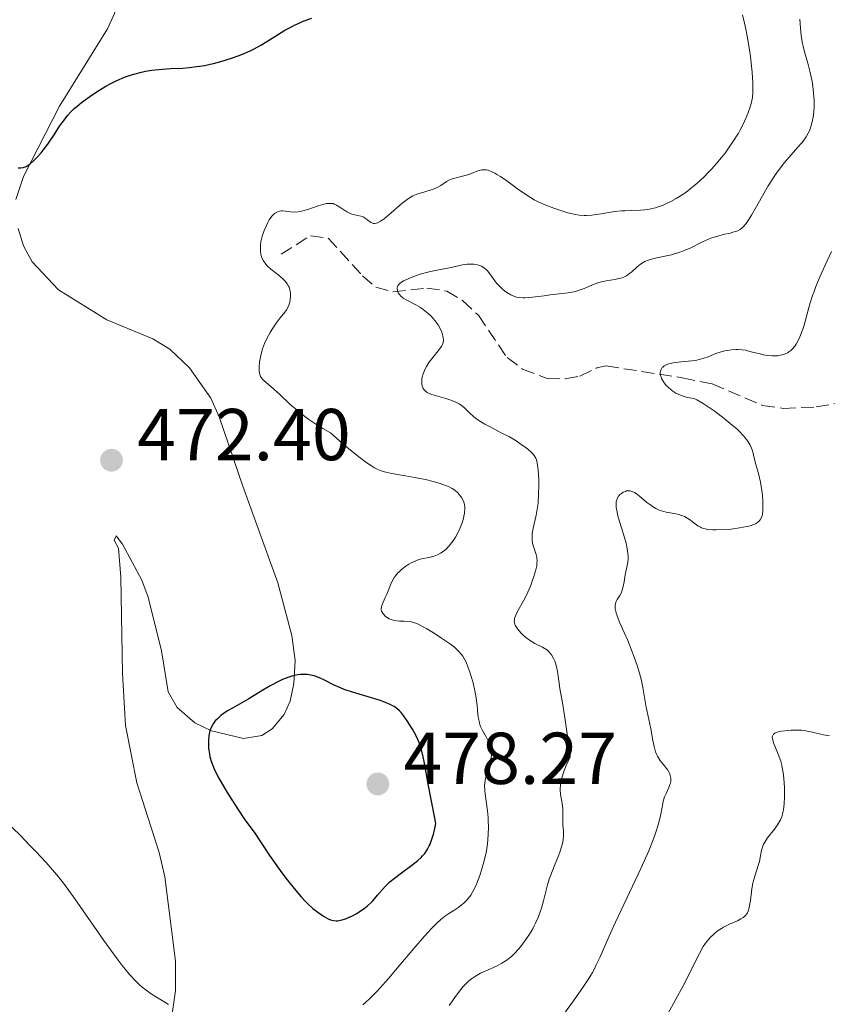
# Model space of a CAD drawing. Units: metres. Extents: x 629151 to 632636, y 4662532 to 4664909.
# Drawn here: x 632144 to 632255, y 4664450 to 4664584 of the extents above; entities that cross this region are included whole.
import ezdxf

# ---------------------------------------------------------------- set-up
doc = ezdxf.new("R2010")
doc.units = ezdxf.units.M
doc.header["$MEASUREMENT"] = 0
doc.linetypes.add('DGN Style 3', pattern=[2.435891, 1.739922, -0.695969])
for name, color, linetype, lineweight in [('Acequia de obra', 4, 'Continuous', 0), ('Barranco lineal', 142, 'DGN Style 3', 13), ('Cota de punto acotado terreno', 7, 'Continuous', 0), ('Curva de nivel directora', 30, 'Continuous', 30), ('Curva de nivel intermedia', 30, 'Continuous', 0), ('Línea de cambio de uso (parcela vista)', 92, 'Continuous', 0), ('Punto acotado terreno (símbolo)', 7, 'Continuous', 0)]:
    doc.layers.add(name, color=color, linetype=linetype, lineweight=lineweight)
doc.styles.add('Style-Arial', font='arial.ttf')

# ---------------------------------------------------------------- blocks, each defined once
blk = doc.blocks.new('5PATER')
at = {"layer": 'Acequia de obra', "linetype": 'Continuous', "lineweight": 0}
h = blk.add_hatch(color=51, dxfattribs=at)
edge = h.paths.add_edge_path()
edge.add_ellipse((0, 0), major_axis=(-0.11, -0.111), ratio=0.999422, start_angle=0, end_angle=360)

msp = doc.modelspace()

# ---------------------------------------------------------------- linework, layer by layer
at = {"layer": 'Barranco lineal', "color": 142, "linetype": 'DGN Style 3', "lineweight": 13}
msp.add_polyline3d([(632180.02, 4664552.17, 468.96), (632184.03, 4664554.71, 468.38), (632186.43, 4664554.38, 467.72), (632191.12, 4664549.22, 466.49), (632192.93, 4664547.66, 465.94), (632195.29, 4664547.03, 465.31), (632199.91, 4664547.55, 464.08), (632202.62, 4664547.15, 463.5), (632204.78, 4664545.86, 463.29), (632206.95, 4664543.84, 463.1), (632210.88, 4664538.06, 462.42), (632212.95, 4664536.5, 462.22), (632216.32, 4664535.22, 461.93), (632218.81, 4664535.17, 461.57), (632220.82, 4664535.52, 461.25), (632223.12, 4664536.65, 461.01), (632224.41, 4664536.93, 460.86), (632234.79, 4664535.31, 459.49), (632238.86, 4664534.48, 458.71), (632245.72, 4664531.54, 457.88), (632248.57, 4664531.13, 457.5), (632253.09, 4664531.34, 456.85), (632260.38, 4664532.55, 455.53)], dxfattribs=at)
at = {"layer": 'Curva de nivel directora', "color": 30, "linetype": 'Continuous', "lineweight": 30, "elevation": 475, "flags": 128}
for points in [[(632144.09, 4664563.98), (632144.46, 4664563.96), (632144.79, 4664564.01), (632144.95, 4664564.06), (632145.19, 4664564.16), (632145.36, 4664564.25), (632145.7, 4664564.49), (632146.27, 4664564.99), (632146.68, 4664565.4), (632147.24, 4664566.03), (632147.52, 4664566.37), (632148.15, 4664567.19), (632148.45, 4664567.62), (632149.01, 4664568.49), (632149.77, 4664569.67), (632150.19, 4664570.27), (632150.65, 4664570.86), (632150.9, 4664571.16), (632151.32, 4664571.6), (632151.77, 4664572.05), (632152.1, 4664572.34), (632152.78, 4664572.91), (632153.88, 4664573.73), (632154.63, 4664574.23), (632155.12, 4664574.54), (632156.06, 4664575.11), (632156.56, 4664575.38), (632157.48, 4664575.85), (632158.32, 4664576.22), (632158.85, 4664576.43), (632159.89, 4664576.77), (632160.94, 4664577.04), (632161.48, 4664577.16), (632162.35, 4664577.3), (632163.3, 4664577.41), (632163.82, 4664577.45), (632164.94, 4664577.51), (632166.59, 4664577.59), (632167.47, 4664577.66), (632168.86, 4664577.83), (632169.58, 4664577.95), (632170.31, 4664578.1), (632170.8, 4664578.22), (632171.79, 4664578.48), (632173.23, 4664578.94), (632174.15, 4664579.27), (632174.72, 4664579.5), (632175.79, 4664579.96), (632176.32, 4664580.21), (632177.25, 4664580.71), (632178.06, 4664581.2), (632179.53, 4664582.13), (632180.54, 4664582.74), (632181.06, 4664583.03), (632181.85, 4664583.44), (632182.65, 4664583.81), (632183.04, 4664583.98), (632184.2, 4664584.41)], [(632192.3, 4664463.69), (632192.52, 4664463.92), (632193.19, 4664464.71), (632193.85, 4664465.48), (632194.22, 4664465.88), (632194.88, 4664466.5), (632195.26, 4664466.82), (632196.1, 4664467.46), (632197.88, 4664468.77), (632198.7, 4664469.44), (632199.13, 4664469.84), (632199.33, 4664470.05), (632199.62, 4664470.39), (632199.88, 4664470.76), (632200, 4664470.97), (632200.24, 4664471.42), (632200.35, 4664471.66), (632200.51, 4664472.07), (632200.81, 4664473.01), (632200.95, 4664473.56), (632201.15, 4664474.49), (632200.72, 4664476.61), (632200.1, 4664479.85), (632199.82, 4664481.41), (632199.55, 4664482.94), (632199.43, 4664483.55), (632199.24, 4664484.34), (632199.13, 4664484.71), (632198.94, 4664485.26), (632198.8, 4664485.62), (632198.48, 4664486.34), (632197.94, 4664487.36), (632197.56, 4664487.98), (632197.31, 4664488.37), (632196.83, 4664489.06), (632196.39, 4664489.61), (632196.17, 4664489.85), (632195.83, 4664490.16), (632195.45, 4664490.42), (632195.24, 4664490.55), (632194.89, 4664490.72), (632194.04, 4664491.07), (632193.53, 4664491.24), (632192.34, 4664491.61), (632189.78, 4664492.39), (632188.63, 4664492.78), (632188.13, 4664492.97), (632187.27, 4664493.35), (632185.93, 4664494.03), (632185.34, 4664494.31), (632184.8, 4664494.53), (632184.52, 4664494.62), (632184.08, 4664494.73), (632183.63, 4664494.8), (632183.4, 4664494.82), (632182.92, 4664494.83), (632182.67, 4664494.81), (632182.29, 4664494.76), (632181.89, 4664494.69), (632181.62, 4664494.62), (632181.07, 4664494.45), (632180.22, 4664494.12), (632179.65, 4664493.86), (632178.52, 4664493.27), (632177.28, 4664492.54), (632175.59, 4664491.5), (632174.67, 4664490.96), (632173.36, 4664490.23), (632172.71, 4664489.83), (632172.08, 4664489.42), (632171.79, 4664489.2), (632171.26, 4664488.73), (632171.03, 4664488.48), (632170.73, 4664488.08), (632170.49, 4664487.65), (632170.37, 4664487.35), (632170.3, 4664487.15), (632170.19, 4664486.73), (632170.13, 4664486.42), (632170.08, 4664485.78), (632170.08, 4664485.14), (632170.11, 4664484.73), (632170.22, 4664483.96), (632170.3, 4664483.57), (632170.5, 4664482.85), (632170.76, 4664482.16), (632170.98, 4664481.69), (632171.53, 4664480.65), (632172.65, 4664478.72), (632173.28, 4664477.7), (632174.2, 4664476.28), (632174.99, 4664475.13), (632175.9, 4664473.89), (632176.32, 4664473.31), (632178.44, 4664470.09), (632179.88, 4664468.07), (632180.66, 4664467.03), (632181.78, 4664465.59), (632182.75, 4664464.46), (632183.32, 4664463.85), (632183.68, 4664463.5)], [(632183.68, 4664463.5), (632184.36, 4664462.89), (632185.01, 4664462.36), (632185.33, 4664462.13), (632185.79, 4664461.83), (632186.42, 4664461.48), (632186.77, 4664461.33), (632186.93, 4664461.28), (632187.18, 4664461.23), (632187.55, 4664461.2), (632187.74, 4664461.2), (632188.14, 4664461.27), (632188.36, 4664461.32), (632188.82, 4664461.47), (632189.32, 4664461.67), (632189.65, 4664461.83), (632190.34, 4664462.2), (632191.01, 4664462.63), (632191.35, 4664462.86), (632191.83, 4664463.25), (632192.3, 4664463.69)]]:
    msp.add_lwpolyline(points, dxfattribs=at)
at = {"layer": 'Curva de nivel intermedia', "color": 30, "linetype": 'Continuous', "lineweight": 0, "flags": 128}
for points, elevation in [([(632235.84, 4664561.05), (632236.83, 4664561.87), (632237.77, 4664562.75), (632238.37, 4664563.36), (632238.76, 4664563.77), (632239.5, 4664564.6), (632239.89, 4664565.06), (632240.63, 4664565.99), (632241.3, 4664566.92), (632241.71, 4664567.53), (632242.45, 4664568.72), (632242.7, 4664569.17), (632243.14, 4664570.03), (632243.51, 4664570.85), (632243.72, 4664571.37), (632244.06, 4664572.32), (632244.22, 4664572.89), (632244.29, 4664573.16), (632244.36, 4664573.58), (632244.42, 4664574.26), (632244.43, 4664574.64), (632244.41, 4664575.52), (632244.31, 4664577.01), (632244.24, 4664577.85), (632244.09, 4664579.19), (632243.8, 4664581.22), (632243.48, 4664582.92), (632243.3, 4664583.72), (632242.99, 4664584.84)], 470), ([(632204.79, 4664550.72), (632205.41, 4664550.8), (632205.72, 4664550.83), (632206.31, 4664550.82), (632206.6, 4664550.79), (632207, 4664550.69), (632207.36, 4664550.54), (632207.59, 4664550.4), (632207.99, 4664550.08), (632208.18, 4664549.89), (632208.53, 4664549.49), (632209.44, 4664548.25), (632209.66, 4664547.98), (632210.1, 4664547.53), (632210.53, 4664547.16), (632210.82, 4664546.96), (632211.36, 4664546.64), (632211.88, 4664546.41), (632212.14, 4664546.33), (632212.57, 4664546.25), (632213.07, 4664546.22), (632213.35, 4664546.23), (632214.35, 4664546.32), (632215.92, 4664546.52), (632216.75, 4664546.63), (632218.4, 4664546.8), (632219.19, 4664546.91), (632219.96, 4664547.06), (632220.34, 4664547.15), (632220.7, 4664547.26), (632221.41, 4664547.52), (632222.75, 4664548.08), (632223.41, 4664548.32), (632223.74, 4664548.41), (632224.38, 4664548.55), (632225.59, 4664548.75), (632226.11, 4664548.85), (632226.58, 4664548.97), (632226.79, 4664549.05), (632227.18, 4664549.24), (632227.42, 4664549.39), (632227.88, 4664549.76), (632228.63, 4664550.47), (632229.1, 4664550.84), (632229.47, 4664551.07), (632229.68, 4664551.18), (632230.03, 4664551.32), (632230.42, 4664551.46), (632231.31, 4664551.68), (632233.31, 4664552.11), (632234.33, 4664552.4), (632234.82, 4664552.58), (632235.77, 4664552.98), (632237.54, 4664553.86), (632238.39, 4664554.24), (632238.81, 4664554.4), (632239.62, 4664554.66), (632240.39, 4664554.86), (632241.31, 4664555.07), (632241.7, 4664555.17), (632242.17, 4664555.31), (632242.38, 4664555.39), (632242.68, 4664555.56), (632242.98, 4664555.8), (632243.13, 4664555.95), (632243.46, 4664556.34), (632243.63, 4664556.57), (632243.91, 4664556.99), (632244.22, 4664557.5), (632244.91, 4664558.7), (632245.96, 4664560.56), (632246.53, 4664561.53), (632247.41, 4664562.91), (632247.86, 4664563.55), (632248.76, 4664564.71), (632249.61, 4664565.72), (632250.61, 4664566.84), (632251.02, 4664567.31), (632251.28, 4664567.63), (632251.7, 4664568.2), (632251.99, 4664568.71), (632252.15, 4664569.03), (632252.38, 4664569.7), (632252.58, 4664570.47), (632252.66, 4664570.89), (632252.75, 4664571.59), (632252.8, 4664572.37), (632252.8, 4664572.78), (632252.79, 4664573.22), (632252.72, 4664574.15), (632252.6, 4664575.1), (632252.5, 4664575.74), (632252.25, 4664576.98), (632251.91, 4664578.26), (632251.47, 4664579.82), (632251.28, 4664580.57), (632251.2, 4664580.94), (632251.07, 4664581.7), (632250.97, 4664582.49), (632250.93, 4664583.05), (632250.86, 4664584.28)], 465), ([(632179.13, 4664557.74), (632179.44, 4664557.93), (632179.78, 4664558.05), (632180.03, 4664558.09), (632180.21, 4664558.09), (632180.61, 4664558.06), (632181.36, 4664557.96), (632181.82, 4664557.94), (632182.36, 4664557.98), (632182.66, 4664558.03), (632182.99, 4664558.1), (632183.68, 4664558.3), (632185.09, 4664558.77), (632185.71, 4664558.96), (632186.23, 4664559.09), (632186.45, 4664559.12), (632186.86, 4664559.12), (632187.11, 4664559.08), (632187.27, 4664559.03), (632187.59, 4664558.89), (632188.17, 4664558.52), (632189, 4664557.97), (632189.43, 4664557.74), (632189.65, 4664557.66), (632190.08, 4664557.54), (632190.88, 4664557.38), (632191.22, 4664557.27), (632191.37, 4664557.2), (632191.64, 4664557.03), (632192.09, 4664556.65), (632192.31, 4664556.5), (632192.52, 4664556.4), (632192.63, 4664556.38), (632192.82, 4664556.38), (632193.04, 4664556.42), (632193.16, 4664556.47), (632193.57, 4664556.67), (632193.81, 4664556.83), (632194.08, 4664557.03), (632194.68, 4664557.51), (632196.56, 4664559.13), (632197.24, 4664559.67), (632197.54, 4664559.87), (632197.98, 4664560.13), (632198.21, 4664560.24), (632198.68, 4664560.42), (632199.5, 4664560.67), (632200.64, 4664561), (632201.16, 4664561.2), (632201.4, 4664561.31), (632201.82, 4664561.57), (632202.6, 4664562.09), (632203.02, 4664562.31), (632203.25, 4664562.41), (632203.74, 4664562.56), (632204.8, 4664562.82), (632205.31, 4664562.96), (632206.03, 4664563.21), (632206.87, 4664563.54), (632207.24, 4664563.65), (632207.41, 4664563.68), (632207.74, 4664563.71), (632208.06, 4664563.68), (632208.27, 4664563.63), (632208.71, 4664563.48), (632209.21, 4664563.23), (632209.49, 4664563.08), (632209.96, 4664562.78), (632210.82, 4664562.18), (632212.28, 4664561.09), (632213.14, 4664560.49), (632214.08, 4664559.9), (632214.58, 4664559.62), (632215.1, 4664559.35), (632216.17, 4664558.87), (632217.24, 4664558.46), (632217.92, 4664558.22), (632219.18, 4664557.84), (632220.23, 4664557.59), (632220.7, 4664557.51), (632221.38, 4664557.45), (632221.72, 4664557.45), (632222.45, 4664557.5), (632223.7, 4664557.68), (632225.54, 4664557.99), (632226.48, 4664558.1), (632226.94, 4664558.12), (632227.85, 4664558.15), (632229.07, 4664558.19), (632229.69, 4664558.24), (632230.33, 4664558.33), (632230.65, 4664558.4), (632231.15, 4664558.53), (632231.49, 4664558.64), (632232.18, 4664558.89), (632232.53, 4664559.04), (632233.23, 4664559.38), (632233.94, 4664559.77), (632234.87, 4664560.35), (632235.33, 4664560.67), (632235.84, 4664561.05)], 470), ([(632203.82, 4664513.56), (632204.27, 4664514.4), (632204.47, 4664514.83), (632204.72, 4664515.5), (632204.9, 4664516.11), (632204.97, 4664516.41), (632205.05, 4664516.85), (632205.1, 4664517.46), (632205.09, 4664517.65), (632205.05, 4664518), (632204.96, 4664518.32), (632204.87, 4664518.54), (632204.65, 4664518.96), (632204.34, 4664519.4), (632204.14, 4664519.63), (632203.73, 4664519.97), (632203.39, 4664520.19), (632203.19, 4664520.3), (632202.86, 4664520.46), (632202.48, 4664520.62), (632201.6, 4664520.91), (632200.61, 4664521.19), (632199.92, 4664521.36), (632198.51, 4664521.65), (632196.99, 4664521.91), (632195.15, 4664522.23), (632194.3, 4664522.41), (632193.82, 4664522.55), (632193.56, 4664522.64), (632193.15, 4664522.82), (632192.66, 4664523.08), (632192.39, 4664523.24), (632191.4, 4664523.93), (632190.79, 4664524.39), (632189.28, 4664525.61), (632188.37, 4664526.38), (632186.76, 4664527.78), (632185.7, 4664528.37), (632185.03, 4664528.78), (632184.61, 4664529.06), (632183.8, 4664529.62), (632183.23, 4664530.04), (632182.19, 4664530.88), (632181.27, 4664531.68), (632179.78, 4664533.06), (632178.61, 4664534.1), (632177.68, 4664534.9), (632177.41, 4664535.18), (632177.22, 4664535.47), (632177.15, 4664535.62), (632177.06, 4664535.95), (632177.03, 4664536.2), (632177.02, 4664536.78), (632177.08, 4664537.5), (632177.14, 4664537.9), (632177.27, 4664538.56), (632177.47, 4664539.27), (632177.6, 4664539.63), (632177.75, 4664540), (632178.1, 4664540.75), (632178.5, 4664541.48), (632178.77, 4664541.95), (632179.33, 4664542.77), (632179.9, 4664543.5), (632180.54, 4664544.26), (632180.79, 4664544.62), (632180.9, 4664544.81), (632181.07, 4664545.21), (632181.2, 4664545.62), (632181.25, 4664545.91), (632181.3, 4664546.49), (632181.29, 4664546.88), (632181.27, 4664547.08), (632181.2, 4664547.38), (632181.1, 4664547.68), (632181.03, 4664547.83), (632180.85, 4664548.13), (632180.74, 4664548.29), (632180.55, 4664548.52), (632180.32, 4664548.75), (632179.79, 4664549.22), (632178.62, 4664550.16), (632178.12, 4664550.61), (632177.91, 4664550.83), (632177.6, 4664551.27), (632177.39, 4664551.7), (632177.29, 4664551.99), (632177.25, 4664552.18), (632177.2, 4664552.56), (632177.18, 4664553.14), (632177.2, 4664553.44), (632177.26, 4664553.9), (632177.44, 4664554.64), (632177.71, 4664555.43), (632178, 4664556.12), (632178.16, 4664556.44), (632178.4, 4664556.87), (632178.52, 4664557.05), (632178.75, 4664557.37), (632178.98, 4664557.61), (632179.13, 4664557.74)], 470), ([(632236.07, 4664532.52), (632235.46, 4664532.64), (632234.9, 4664532.81), (632234.55, 4664532.93), (632233.93, 4664533.23), (632233.52, 4664533.48), (632233.27, 4664533.65), (632232.84, 4664534.02), (632232.65, 4664534.22), (632232.33, 4664534.6), (632232.09, 4664534.98), (632231.97, 4664535.23), (632231.91, 4664535.39), (632231.82, 4664535.69), (632231.79, 4664536.02), (632231.81, 4664536.22), (632231.84, 4664536.34), (632231.94, 4664536.55), (632232.05, 4664536.7), (632232.14, 4664536.78), (632232.33, 4664536.93), (632232.69, 4664537.11), (632232.96, 4664537.2), (632233.56, 4664537.34), (632233.91, 4664537.4), (632234.63, 4664537.48), (632236.08, 4664537.61), (632236.77, 4664537.71), (632237.1, 4664537.79), (632237.72, 4664537.97), (632238.3, 4664538.19), (632239.03, 4664538.48), (632239.37, 4664538.61), (632240.12, 4664538.85), (632240.59, 4664538.97), (632240.9, 4664539.03), (632241.51, 4664539.11), (632242.12, 4664539.16), (632242.43, 4664539.16), (632242.9, 4664539.13), (632243.41, 4664539.06), (632243.68, 4664539), (632244.56, 4664538.78), (632245.4, 4664538.56), (632245.83, 4664538.46), (632246.49, 4664538.35), (632247.07, 4664538.31), (632247.36, 4664538.31), (632247.78, 4664538.33), (632248.38, 4664538.44), (632248.75, 4664538.55), (632248.93, 4664538.62), (632249.18, 4664538.74), (632249.4, 4664538.88), (632249.55, 4664538.98), (632249.81, 4664539.21), (632250.15, 4664539.62), (632250.35, 4664539.92), (632250.72, 4664540.6), (632251.08, 4664541.47), (632251.31, 4664542.09), (632251.44, 4664542.51), (632251.68, 4664543.37), (632252.02, 4664544.72), (632252.24, 4664545.54), (632252.57, 4664546.53), (632252.78, 4664547.11), (632253.03, 4664547.75), (632253.62, 4664549.17), (632254.28, 4664550.67), (632255.17, 4664552.57)], 460), ([(632214.5, 4664512.16), (632214.35, 4664512.73), (632214.29, 4664513.14), (632214.28, 4664513.36), (632214.28, 4664513.69), (632214.31, 4664514.04), (632214.44, 4664514.8), (632214.85, 4664516.58), (632215.03, 4664517.64), (632215.09, 4664518.21), (632215.17, 4664519.42), (632215.19, 4664520.62), (632215.18, 4664521.39), (632215.11, 4664522.7), (632215.07, 4664523.08), (632214.98, 4664523.69), (632214.87, 4664524.13), (632214.79, 4664524.35), (632214.58, 4664524.69), (632214.29, 4664525.03), (632214.05, 4664525.26), (632213.45, 4664525.76), (632212.62, 4664526.36), (632212.11, 4664526.69), (632211.18, 4664527.24), (632210.08, 4664527.82), (632208.54, 4664528.6), (632207.85, 4664528.97), (632207, 4664529.49), (632206.55, 4664529.82), (632206.28, 4664530.04), (632205.8, 4664530.47), (632205.14, 4664531.13), (632204.77, 4664531.45), (632204.33, 4664531.75), (632204.07, 4664531.89), (632203.79, 4664532.02), (632203.17, 4664532.26), (632202.5, 4664532.47), (632201.23, 4664532.83), (632200.58, 4664533.04), (632200.31, 4664533.14), (632199.97, 4664533.32), (632199.7, 4664533.51), (632199.59, 4664533.63), (632199.43, 4664533.86), (632199.36, 4664533.99), (632199.28, 4664534.2), (632199.21, 4664534.55), (632199.21, 4664534.95), (632199.24, 4664535.16), (632199.28, 4664535.39), (632199.42, 4664535.86), (632199.7, 4664536.53), (632199.88, 4664536.87), (632200.2, 4664537.38), (632200.74, 4664538.1), (632201.46, 4664538.98), (632201.75, 4664539.36), (632201.96, 4664539.69), (632202.04, 4664539.84), (632202.14, 4664540.14), (632202.17, 4664540.34), (632202.17, 4664540.48), (632202.14, 4664540.77), (632202.1, 4664541.01), (632201.94, 4664541.52), (632201.77, 4664541.93), (632201.44, 4664542.54), (632201.04, 4664543.1), (632200.74, 4664543.45), (632200.53, 4664543.68), (632200.09, 4664544.09), (632199.4, 4664544.65), (632199.03, 4664544.91), (632198.42, 4664545.27), (632197.09, 4664545.95), (632196.7, 4664546.18), (632196.54, 4664546.3), (632196.39, 4664546.41), (632196.17, 4664546.66), (632196.01, 4664546.91), (632195.95, 4664547.07), (632195.88, 4664547.4), (632195.88, 4664547.62), (632195.91, 4664547.72), (632195.97, 4664547.88), (632196.08, 4664548.04), (632196.16, 4664548.13), (632196.5, 4664548.39), (632196.74, 4664548.53), (632197.02, 4664548.67), (632197.7, 4664548.97), (632198.48, 4664549.26), (632199.02, 4664549.44), (632200.05, 4664549.74), (632201.04, 4664549.96), (632202.29, 4664550.19), (632203.02, 4664550.34), (632204.17, 4664550.6), (632204.79, 4664550.72)], 465), ([(632226.27, 4664505.61), (632226.44, 4664505.92), (632226.55, 4664506.19), (632226.72, 4664506.8), (632226.85, 4664507.47), (632227.01, 4664508.4), (632227.09, 4664508.84), (632227.27, 4664509.69), (632227.34, 4664510.12), (632227.39, 4664510.59), (632227.39, 4664510.84), (632227.37, 4664511.38), (632227.33, 4664511.69), (632227.24, 4664512.19), (632227.11, 4664512.74), (632226.75, 4664513.97), (632226.22, 4664515.68), (632225.99, 4664516.49), (632225.83, 4664517.23), (632225.78, 4664517.56), (632225.75, 4664517.99), (632225.76, 4664518.24), (632225.78, 4664518.4), (632225.84, 4664518.67), (632225.9, 4664518.85), (632226.07, 4664519.15), (632226.28, 4664519.37), (632226.43, 4664519.49), (632226.73, 4664519.68), (632227.02, 4664519.81), (632227.16, 4664519.86), (632227.37, 4664519.9), (632227.58, 4664519.9), (632227.69, 4664519.88), (632227.92, 4664519.81), (632228.05, 4664519.76), (632228.25, 4664519.65), (632228.47, 4664519.51), (632228.94, 4664519.15), (632229.97, 4664518.3), (632230.48, 4664517.91), (632230.72, 4664517.74), (632231.18, 4664517.46), (632231.64, 4664517.25), (632231.95, 4664517.14), (632232.61, 4664516.97), (632233.15, 4664516.87), (632233.92, 4664516.73), (632234.3, 4664516.64), (632234.85, 4664516.48), (632235.1, 4664516.38), (632235.34, 4664516.26), (632235.79, 4664515.99), (632236.56, 4664515.39), (632236.92, 4664515.11), (632237.26, 4664514.91), (632237.43, 4664514.83), (632237.73, 4664514.72), (632238.26, 4664514.61), (632238.95, 4664514.55), (632239.37, 4664514.55), (632240.72, 4664514.6), (632241.47, 4664514.67), (632242.59, 4664514.81), (632243.62, 4664515), (632244.07, 4664515.11), (632244.56, 4664515.28), (632244.77, 4664515.38), (632245.04, 4664515.54), (632245.19, 4664515.66), (632245.43, 4664515.93), (632245.6, 4664516.25), (632245.68, 4664516.5), (632245.72, 4664516.68), (632245.78, 4664517.09), (632245.8, 4664517.48), (632245.79, 4664518.36), (632245.73, 4664519.3), (632245.66, 4664519.92), (632245.48, 4664521.07), (632245.25, 4664522.06), (632244.95, 4664523.04), (632244.82, 4664523.48), (632244.67, 4664524.14), (632244.47, 4664525.04), (632244.33, 4664525.48), (632244.24, 4664525.7), (632244.04, 4664526.12), (632243.79, 4664526.55), (632243.59, 4664526.83), (632243.13, 4664527.4), (632242.56, 4664528.01), (632242.22, 4664528.33), (632241.62, 4664528.86), (632240.5, 4664529.77), (632239.27, 4664530.69), (632238.61, 4664531.16), (632237.65, 4664531.79), (632236.78, 4664532.29), (632236.4, 4664532.47), (632236.07, 4664532.52)], 460), ([(632207.99, 4664470.45), (632208.1, 4664471.07), (632208.18, 4664471.69), (632208.29, 4664472.91), (632208.31, 4664474.08), (632208.29, 4664474.83), (632208.27, 4664475.31), (632208.19, 4664476.2), (632208.01, 4664477.52), (632207.86, 4664478.52), (632207.82, 4664478.98), (632207.8, 4664479.65), (632207.83, 4664479.97), (632207.94, 4664480.61), (632208.09, 4664481.22), (632208.33, 4664481.98), (632208.43, 4664482.34), (632208.61, 4664483.08), (632208.69, 4664483.53), (632208.72, 4664483.8), (632208.73, 4664484.29), (632208.69, 4664484.72), (632208.65, 4664484.93), (632208.54, 4664485.24), (632208.29, 4664485.77), (632208.05, 4664486.19), (632207.68, 4664486.83), (632207.5, 4664487.17), (632207.26, 4664487.7), (632207.16, 4664487.98), (632207.08, 4664488.25), (632206.96, 4664488.8), (632206.89, 4664489.36), (632206.78, 4664490.56), (632206.6, 4664491.88), (632206.47, 4664492.58), (632206.22, 4664493.67), (632205.94, 4664494.66), (632205.79, 4664495.15), (632205.53, 4664495.86), (632205.26, 4664496.5), (632205.12, 4664496.8), (632204.81, 4664497.32), (632204.64, 4664497.56), (632204.25, 4664498.01), (632203.93, 4664498.31), (632203.69, 4664498.52), (632203.12, 4664498.96), (632201.92, 4664499.79), (632201.04, 4664500.36), (632199.9, 4664501.05), (632199.41, 4664501.33), (632198.8, 4664501.64), (632198.54, 4664501.76), (632198.09, 4664501.92), (632197.82, 4664501.99), (632197.28, 4664502.06), (632196.83, 4664502.08), (632196.17, 4664502.11), (632195.83, 4664502.14), (632195.33, 4664502.24), (632195.08, 4664502.31), (632194.77, 4664502.43), (632194.4, 4664502.65), (632194.23, 4664502.78), (632194.02, 4664502.99), (632193.93, 4664503.1), (632193.79, 4664503.34), (632193.74, 4664503.46), (632193.69, 4664503.65), (632193.68, 4664503.85), (632193.7, 4664503.98), (632193.76, 4664504.25), (632193.93, 4664504.69), (632194.23, 4664505.32), (632194.39, 4664505.67), (632194.62, 4664506.24), (632194.94, 4664507.04), (632195.13, 4664507.45), (632195.47, 4664508.05), (632195.68, 4664508.34), (632195.91, 4664508.62), (632196.08, 4664508.8), (632196.45, 4664509.14), (632197.05, 4664509.6), (632197.47, 4664509.87), (632197.75, 4664510.03), (632198.3, 4664510.29), (632198.61, 4664510.41), (632199.18, 4664510.58), (632200.23, 4664510.8), (632200.71, 4664510.9), (632200.93, 4664510.97), (632201.36, 4664511.14), (632201.77, 4664511.35), (632202.02, 4664511.51), (632202.5, 4664511.89), (632202.98, 4664512.39), (632203.28, 4664512.76), (632203.47, 4664513.02), (632203.82, 4664513.56)], 470), ([(632204.55, 4664451.81), (632204.89, 4664452.22), (632205.1, 4664452.45), (632205.51, 4664452.86), (632205.93, 4664453.21), (632206.16, 4664453.38), (632206.54, 4664453.63), (632207.26, 4664454.02), (632208.18, 4664454.44), (632209.53, 4664455.06), (632210.17, 4664455.4), (632210.74, 4664455.76), (632211.01, 4664455.95), (632211.5, 4664456.36), (632211.82, 4664456.66), (632212.45, 4664457.35), (632213.11, 4664458.17), (632213.44, 4664458.63), (632213.92, 4664459.35), (632214.37, 4664460.1), (632214.57, 4664460.49), (632214.76, 4664460.87), (632215.11, 4664461.65), (632215.4, 4664462.42), (632215.57, 4664462.93), (632215.85, 4664463.92), (632216.38, 4664466.09), (632216.63, 4664466.89), (632216.78, 4664467.32), (632217.35, 4664468.73), (632217.88, 4664470.04), (632218.12, 4664470.68), (632218.31, 4664471.29), (632218.39, 4664471.58), (632218.47, 4664471.99), (632218.51, 4664472.25), (632218.55, 4664472.74), (632218.55, 4664473.42), (632218.48, 4664474.25), (632218.46, 4664474.66), (632218.46, 4664476.51), (632218.4, 4664477.17), (632218.34, 4664477.52), (632218.2, 4664478.17), (632218.14, 4664478.55), (632218.1, 4664478.98), (632218.1, 4664479.21), (632218.14, 4664479.75), (632218.19, 4664480.04), (632218.29, 4664480.54), (632218.51, 4664481.28), (632218.66, 4664481.7), (632218.94, 4664482.39), (632219.49, 4664483.57), (632219.21, 4664485.74), (632218.76, 4664488.93), (632218.44, 4664490.93), (632218.09, 4664492.91), (632217.94, 4664493.94), (632217.76, 4664495.23), (632217.63, 4664495.84), (632217.47, 4664496.36), (632217.38, 4664496.62), (632217.22, 4664496.98), (632216.93, 4664497.48), (632216.71, 4664497.78), (632216.58, 4664497.92), (632216.38, 4664498.11), (632216.17, 4664498.28), (632215.69, 4664498.56), (632214.67, 4664499.06), (632214.15, 4664499.34), (632213.91, 4664499.5), (632213.44, 4664499.86), (632213.02, 4664500.24), (632212.76, 4664500.5), (632212.33, 4664501), (632212.11, 4664501.31), (632212.02, 4664501.46), (632211.92, 4664501.68), (632211.86, 4664501.91), (632211.85, 4664502.03), (632211.86, 4664502.29), (632211.89, 4664502.44), (632211.96, 4664502.67), (632212.05, 4664502.92), (632212.34, 4664503.5), (632213.1, 4664504.87), (632213.5, 4664505.64), (632213.7, 4664506.05), (632214.05, 4664506.87), (632214.36, 4664507.67), (632214.53, 4664508.19), (632214.8, 4664509.1), (632214.92, 4664509.66), (632214.95, 4664509.91), (632214.97, 4664510.35), (632214.95, 4664510.63), (632214.92, 4664510.81), (632214.82, 4664511.19), (632214.5, 4664512.16)], 465), ([(632218.45, 4664448.2), (632219.92, 4664450.25), (632221.3, 4664452.21), (632221.93, 4664453.17), (632222.52, 4664454.15), (632222.79, 4664454.64), (632223.05, 4664455.16), (632223.57, 4664456.26), (632224.81, 4664459.08), (632225.67, 4664460.98), (632229.14, 4664468.34), (632230.2, 4664470.72), (632230.63, 4664471.78), (632230.99, 4664472.72), (632231.19, 4664473.29), (632231.5, 4664474.29), (632231.8, 4664475.5), (632232.03, 4664476.71), (632232.12, 4664477.19), (632232.2, 4664477.51), (632232.38, 4664478.09), (632232.58, 4664478.58), (632232.94, 4664479.37), (632233.11, 4664479.79), (632233.16, 4664479.99), (632233.21, 4664480.26), (632233.22, 4664480.66), (632233.15, 4664481.03), (632233.09, 4664481.23), (632232.96, 4664481.52), (632232.77, 4664481.83), (632232.65, 4664481.99), (632232.37, 4664482.33), (632231.94, 4664482.83), (632231.72, 4664483.13), (632231.41, 4664483.64), (632231.28, 4664483.94), (632231.15, 4664484.27), (632230.94, 4664484.99), (632230.77, 4664485.78), (632230.48, 4664487.38), (632229.81, 4664490.6), (632229.39, 4664493.05), (632229.2, 4664493.99), (632229.08, 4664494.48), (632228.94, 4664494.99), (632228.62, 4664496.06), (632228.24, 4664497.17), (632227.96, 4664497.92), (632227.34, 4664499.44), (632226.84, 4664500.56), (632226.22, 4664501.97), (632225.97, 4664502.6), (632225.77, 4664503.18), (632225.7, 4664503.44), (632225.63, 4664503.8), (632225.61, 4664504.11), (632225.62, 4664504.3), (632225.7, 4664504.63), (632225.76, 4664504.77), (632225.91, 4664505.05), (632226.27, 4664505.61)], 460), ([(632232.81, 4664448.47), (632234.92, 4664452.33), (632235.78, 4664454.01), (632236.73, 4664455.95), (632237.13, 4664456.74), (632237.66, 4664457.67), (632237.97, 4664458.14), (632238.18, 4664458.41), (632238.6, 4664458.9), (632239.05, 4664459.34), (632239.3, 4664459.56), (632239.71, 4664459.87), (632240.16, 4664460.16), (632240.41, 4664460.3), (632241.22, 4664460.71), (632242.31, 4664461.2), (632242.78, 4664461.44), (632243.12, 4664461.65), (632243.27, 4664461.76), (632243.46, 4664461.95), (632243.61, 4664462.16), (632243.68, 4664462.28), (632243.78, 4664462.49), (632243.92, 4664462.98), (632243.98, 4664463.28), (632244.08, 4664463.97), (632244.29, 4664465.54), (632244.43, 4664466.33), (632244.52, 4664466.71), (632244.73, 4664467.43), (632245.17, 4664468.72), (632245.33, 4664469.3), (632245.61, 4664470.85), (632245.78, 4664471.37), (632245.9, 4664471.64), (632246.05, 4664471.92), (632246.44, 4664472.51), (632247.36, 4664473.71), (632247.77, 4664474.28), (632248.08, 4664474.76), (632248.2, 4664474.99), (632248.36, 4664475.36), (632248.49, 4664475.76), (632248.54, 4664475.98), (632248.61, 4664476.34), (632248.7, 4664477.17), (632248.75, 4664478.08), (632248.75, 4664478.59), (632248.74, 4664479.38), (632248.66, 4664480.62), (632248.56, 4664481.44), (632248.49, 4664481.84), (632248.37, 4664482.42), (632248.23, 4664482.96), (632247.89, 4664483.95), (632247.26, 4664485.49), (632247.13, 4664485.87), (632247.1, 4664486.04), (632247.08, 4664486.26), (632247.1, 4664486.38), (632247.18, 4664486.59), (632247.25, 4664486.68), (632247.44, 4664486.82), (632247.69, 4664486.92), (632247.89, 4664486.98), (632248.35, 4664487.07), (632249.19, 4664487.18), (632249.65, 4664487.21), (632250.38, 4664487.23), (632251.12, 4664487.19), (632251.48, 4664487.15)], 455), ([(632251.48, 4664487.15), (632251.84, 4664487.09), (632252.56, 4664486.93), (632254.05, 4664486.58), (632254.88, 4664486.44)], 455), ([(632142.29, 4664474.88), (632144.41, 4664472.82), (632145.71, 4664471.49), (632146.52, 4664470.65), (632147.94, 4664469.13), (632149.09, 4664467.83), (632149.62, 4664467.19), (632150.42, 4664466.16), (632151.85, 4664464.19), (632155.81, 4664458.52), (632157.15, 4664456.66), (632157.76, 4664455.83), (632158.33, 4664455.1), (632159.32, 4664453.88), (632160.17, 4664452.96), (632160.68, 4664452.47), (632161, 4664452.19), (632161.6, 4664451.71), (632161.93, 4664451.47), (632162.56, 4664451.05), (632164.15, 4664450.1), (632164.64, 4664449.77)], 470), ([(632191.15, 4664449.73), (632191.53, 4664450.05), (632192.11, 4664450.58), (632193.04, 4664451.51), (632193.55, 4664452.05), (632194.66, 4664453.3), (632196.6, 4664455.59), (632198.41, 4664457.74), (632199.27, 4664458.74), (632200.44, 4664460.04), (632200.95, 4664460.56), (632201.26, 4664460.86), (632201.82, 4664461.36), (632202.52, 4664461.91), (632202.92, 4664462.18), (632203.6, 4664462.6), (632204.26, 4664463.05), (632204.66, 4664463.35), (632204.9, 4664463.56), (632205.34, 4664463.98), (632205.74, 4664464.44), (632205.92, 4664464.7), (632206.21, 4664465.18), (632206.51, 4664465.8), (632206.67, 4664466.17), (632207.14, 4664467.38), (632207.37, 4664468.09), (632207.71, 4664469.24), (632207.99, 4664470.45)], 470), ([(632202.96, 4664449.62), (632203.96, 4664451.04), (632204.55, 4664451.81)], 465)]:
    msp.add_lwpolyline(points, dxfattribs=dict(at, elevation=elevation))
at = {"layer": 'Línea de cambio de uso (parcela vista)', "color": 92, "linetype": 'Continuous', "lineweight": 0}
for points in [[(632158.17, 4664588.91, 477.34), (632157.28, 4664585.02, 477.04), (632156.32, 4664582.93, 476.76), (632149.74, 4664572.4, 475.66), (632144.84, 4664562.78, 474.84), (632143.77, 4664559.64, 474.4)], [(632144.11, 4664555.71, 473.78), (632144.83, 4664553.34, 473.52), (632146.02, 4664551.16, 473.22), (632149.63, 4664547.33, 472.82), (632156.23, 4664543.23, 472.49), (632162.5, 4664540.62, 472.4), (632164.8, 4664539.24, 472.25), (632167.51, 4664536.68, 472.14), (632170.42, 4664532.55, 471.88), (632171.57, 4664530, 471.94), (632174.8, 4664520.54, 472.19), (632179.55, 4664507.34, 473.27), (632181.46, 4664500.14, 473.56), (632181.91, 4664496.74, 474.59), (632181.75, 4664493.59, 475.18), (632181.25, 4664491.19, 475.5), (632180.42, 4664489.34, 475.71), (632178.81, 4664487.38, 475.83), (632177.37, 4664486.48, 475.76), (632174.88, 4664486.07, 475.51), (632170.51, 4664487.11, 475.09), (632168.25, 4664488.23, 474.91), (632165.8, 4664490.3, 474.79), (632164.61, 4664492.43, 474.6), (632163.66, 4664498.06, 474.24), (632161.85, 4664505.35, 473.38), (632160.98, 4664507.67, 473.21), (632158.35, 4664512.61, 472.71), (632157.49, 4664513.72, 472.62), (632157.22, 4664513.15, 472.63), (632157.8, 4664512.04, 472.69), (632158.15, 4664508.1, 472.96), (632158.37, 4664494.94, 473.7), (632158.77, 4664487.85, 473.46), (632160.31, 4664480, 472.95), (632163.36, 4664470.49, 472.33), (632164.13, 4664467.21, 472), (632165.6, 4664455.68, 470.77), (632165.58, 4664451.66, 470.4), (632163.82, 4664439.25, 468.97)]]:
    msp.add_polyline3d(points, dxfattribs=at)

# ---------------------------------------------------------------- block references
at = {"layer": 'Punto acotado terreno (símbolo)', "color": 7, "linetype": 'Continuous', "lineweight": 0, "xscale": 10, "yscale": 10, "zscale": 10}
for p in [(632156.86, 4664524.06, 472.4), (632193.22, 4664479.87, 478.27)]:
    msp.add_blockref('5PATER', p, dxfattribs=at)

# ---------------------------------------------------------------- texts
at = {"layer": 'Cota de punto acotado terreno', "color": 7, "linetype": 'Continuous', "lineweight": 0, "style": 'Style-Arial'}
for s, p in [('472.40', (632160.36, 4664524.06, 472.4)), ('478.27', (632196.72, 4664479.87, 478.27))]:
    msp.add_text(s, height=7, dxfattribs=at).set_placement(p)

doc.saveas('drawing.dxf')
